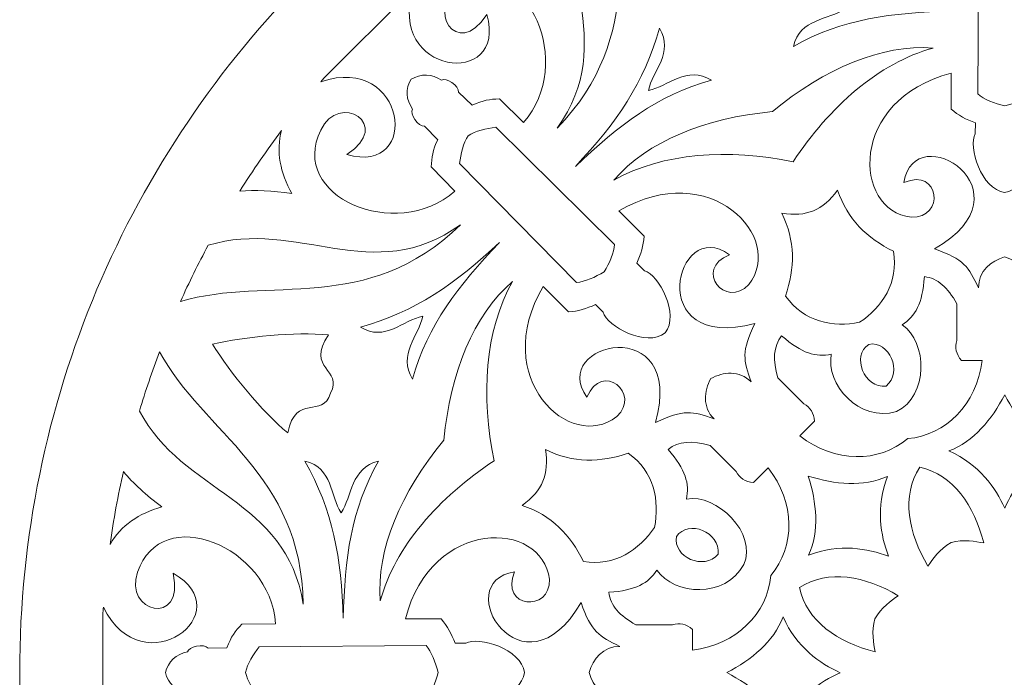
# Model space of a CAD drawing. Units: centimetres. Extents: x -10.4 to 10.5, y -13.8 to 13.1.
# Drawn here: x 1.4 to 5.1, y 7.3 to 9.9 of the extents above; entities that cross this region are included whole.
import ezdxf

# ---------------------------------------------------------------- set-up
doc = ezdxf.new("R2010")
doc.units = ezdxf.units.CM
doc.header["$MEASUREMENT"] = 0
doc.layers.add('PLAN_1', color=7, linetype='Continuous')

msp = doc.modelspace()

# ---------------------------------------------------------------- linework, layer by layer
at = {"layer": 'PLAN_1', "color": 177, "lineweight": 20}
msp.add_open_spline([(5.12834, 11.11691), (6.1634, 11.11691), (7.10051, 10.69756), (7.77904, 10.0195), (7.77904, 10.0195), (7.77904, 10.0195), (7.78093, 10.01761), (7.78093, 10.01761), (7.78093, 10.01761), (8.45899, 9.33908), (8.87834, 8.40197), (8.87834, 7.36691), (8.87834, 7.36691), (8.87834, 6.33185), (8.45899, 5.39475), (7.78093, 4.7162), (7.78093, 4.7162), (7.78093, 4.7162), (7.77904, 4.71432), (7.77904, 4.71432), (7.77904, 4.71432), (7.10051, 4.03626), (6.16339, 3.61691), (5.12834, 3.61691), (5.12834, 3.61691), (4.09328, 3.61691), (3.15618, 4.03626), (2.47764, 4.71432), (2.47764, 4.71432), (2.47764, 4.71432), (2.47575, 4.7162), (2.47575, 4.7162), (2.47575, 4.7162), (1.79769, 5.39475), (1.37834, 6.33185), (1.37834, 7.36691), (1.37834, 7.36691), (1.37834, 8.40197), (1.79769, 9.33908), (2.47575, 10.01761), (2.47575, 10.01761), (2.47575, 10.01761), (2.47764, 10.0195), (2.47764, 10.0195), (2.47764, 10.0195), (3.15618, 10.69756), (4.09329, 11.11691), (5.12834, 11.11691)], degree=3, knots=[0, 0, 0, 0, 0.0769231, 0.0769231, 0.0769231, 0.0769231, 0.1538462, 0.1538462, 0.1538462, 0.1538462, 0.2307692, 0.2307692, 0.2307692, 0.2307692, 0.3076923, 0.3076923, 0.3076923, 0.3076923, 0.3846154, 0.3846154, 0.3846154, 0.3846154, 0.4615385, 0.4615385, 0.4615385, 0.4615385, 0.5384615, 0.5384615, 0.5384615, 0.5384615, 0.6153846, 0.6153846, 0.6153846, 0.6153846, 0.6923077, 0.6923077, 0.6923077, 0.6923077, 0.7692308, 0.7692308, 0.7692308, 0.7692308, 0.8461538, 0.8461538, 0.8461538, 0.8461538, 1, 1, 1, 1], dxfattribs=at)
at = {"layer": 'PLAN_1', "color": 250, "lineweight": 20}
for points, knots in [([(3.71727, 10.5051), (3.61718, 10.16765), (3.77179, 9.79547), (3.42493, 9.43942), (3.42493, 9.43942), (3.66531, 9.77217), (3.39895, 10.0606), (3.50331, 10.39962), (3.50331, 10.39962), (3.57323, 10.43716), (3.64457, 10.47237), (3.71727, 10.5051)], [0, 0, 0, 0, 0.25, 0.25, 0.25, 0.25, 0.5, 0.5, 0.5, 0.5, 1, 1, 1, 1]), ([(5.1298, 9.52383), (5.16729, 9.53322), (5.2095, 9.54922), (5.23193, 9.56971), (5.23193, 9.56971), (5.23193, 9.56971), (5.22764, 10.20474), (5.22764, 10.20474), (5.22764, 10.20474), (5.19924, 10.22676), (5.16125, 10.25106), (5.1298, 10.2567), (5.1298, 10.2567), (5.09838, 10.25106), (5.06021, 10.22676), (5.03185, 10.20474), (5.03185, 10.20474), (5.03185, 10.20474), (5.02752, 9.56971), (5.02752, 9.56971), (5.02752, 9.56971), (5.04994, 9.54922), (5.09233, 9.53322), (5.1298, 9.52383)], [0, 0, 0, 0, 0.1428571, 0.1428571, 0.1428571, 0.1428571, 0.2857143, 0.2857143, 0.2857143, 0.2857143, 0.4285714, 0.4285714, 0.4285714, 0.4285714, 0.5714286, 0.5714286, 0.5714286, 0.5714286, 0.7142857, 0.7142857, 0.7142857, 0.7142857, 1, 1, 1, 1]), ([(2.52546, 9.61641), (2.85121, 9.72572), (2.91116, 9.25772), (2.62425, 9.33887), (2.62425, 9.33887), (2.80262, 9.45414), (2.5926, 9.57875), (2.52539, 9.43161), (2.52539, 9.43161), (2.39913, 9.18082), (2.81067, 9.00298), (3.03554, 9.19927), (3.03554, 9.19927), (3.03554, 9.19927), (2.94605, 9.29161), (2.94605, 9.29161), (2.94605, 9.29161), (2.94809, 9.32878), (2.95045, 9.35418), (2.97061, 9.39551), (2.97061, 9.39551), (2.97061, 9.39551), (2.92019, 9.44657), (2.92019, 9.44657), (2.92019, 9.44657), (2.89651, 9.44291), (2.86085, 9.49626), (2.87476, 9.51177), (2.87476, 9.51177), (2.8489, 9.54635), (2.84711, 9.59044), (2.86929, 9.62564), (2.86929, 9.62564), (2.90452, 9.6478), (2.95023, 9.64761), (2.98479, 9.62172), (2.98479, 9.62172), (3.0003, 9.63566), (3.05364, 9.6), (3.05001, 9.57633), (3.05001, 9.57633), (3.05001, 9.57633), (3.10189, 9.52669), (3.10189, 9.52669), (3.10189, 9.52669), (3.14323, 9.54686), (3.16863, 9.54922), (3.20582, 9.55125), (3.20582, 9.55125), (3.20582, 9.55125), (3.29735, 9.46092), (3.29735, 9.46092), (3.29735, 9.46092), (3.49368, 9.6857), (3.31592, 10.09719), (3.06501, 9.97103), (3.06501, 9.97103), (2.91786, 9.90384), (3.04244, 9.69385), (3.15779, 9.87217), (3.15779, 9.87217), (3.23892, 9.58524), (2.76916, 9.64387), (2.87872, 9.9696), (2.87872, 9.9696), (2.87358, 9.96515), (2.86848, 9.96064), (2.86337, 9.95617), (2.86337, 9.95617), (2.86337, 9.95617), (2.53943, 9.63237), (2.53943, 9.63237), (2.53943, 9.63237), (2.53477, 9.62706), (2.53009, 9.62176), (2.52546, 9.61641)], [0, 0, 0, 0, 0.05, 0.05, 0.05, 0.05, 0.1, 0.1, 0.1, 0.1, 0.15, 0.15, 0.15, 0.15, 0.2, 0.2, 0.2, 0.2, 0.25, 0.25, 0.25, 0.25, 0.3, 0.3, 0.3, 0.3, 0.35, 0.35, 0.35, 0.35, 0.4, 0.4, 0.4, 0.4, 0.45, 0.45, 0.45, 0.45, 0.5, 0.5, 0.5, 0.5, 0.55, 0.55, 0.55, 0.55, 0.6, 0.6, 0.6, 0.6, 0.65, 0.65, 0.65, 0.65, 0.7, 0.7, 0.7, 0.7, 0.75, 0.75, 0.75, 0.75, 0.8, 0.8, 0.8, 0.8, 0.85, 0.85, 0.85, 0.85, 0.9, 0.9, 0.9, 0.9, 1, 1, 1, 1]), ([(4.92719, 9.88512), (4.69968, 9.87926), (4.51129, 9.85632), (4.32501, 9.75096), (4.32501, 9.75096), (4.35009, 9.85717), (4.45857, 9.8512), (4.52199, 9.89318), (4.52199, 9.89318), (4.45857, 9.93517), (4.35009, 9.92485), (4.32501, 10.03105), (4.32501, 10.03105), (4.51129, 9.9257), (4.69968, 9.89098), (4.92719, 9.88512)], [0, 0, 0, 0, 0.2, 0.2, 0.2, 0.2, 0.4, 0.4, 0.4, 0.4, 0.6, 0.6, 0.6, 0.6, 1, 1, 1, 1]), ([(3.49493, 9.294), (3.66, 9.45068), (3.80654, 9.5645), (4.01277, 9.62168), (4.01277, 9.62168), (3.91995, 9.67905), (3.84742, 9.59816), (3.77291, 9.58303), (3.77291, 9.58303), (3.78804, 9.65754), (3.87206, 9.72694), (3.81469, 9.81977), (3.81469, 9.81977), (3.75746, 9.61359), (3.65173, 9.45896), (3.49493, 9.294)], [0, 0, 0, 0, 0.2, 0.2, 0.2, 0.2, 0.4, 0.4, 0.4, 0.4, 0.6, 0.6, 0.6, 0.6, 1, 1, 1, 1]), ([(4.32412, 9.31143), (4.07837, 9.36219), (3.82792, 9.34677), (3.64126, 9.24109), (3.64126, 9.24109), (3.77005, 9.39016), (3.98752, 9.47768), (4.24511, 9.50253), (4.24511, 9.50253), (4.44483, 9.66701), (4.6604, 9.75882), (4.85691, 9.74444), (4.85691, 9.74444), (4.65014, 9.68724), (4.46204, 9.52105), (4.32412, 9.31143)], [0, 0, 0, 0, 0.2, 0.2, 0.2, 0.2, 0.4, 0.4, 0.4, 0.4, 0.6, 0.6, 0.6, 0.6, 1, 1, 1, 1]), ([(5.1297, 8.94918), (5.18146, 8.93444), (5.23003, 8.89588), (5.22939, 8.83164), (5.22939, 8.83164), (5.26741, 8.91126), (5.28368, 8.94021), (5.39681, 8.97978), (5.39681, 8.97978), (5.01511, 9.19897), (5.47342, 9.48659), (5.51341, 9.23266), (5.51341, 9.23266), (5.37457, 9.29113), (5.35679, 9.09502), (5.48537, 9.10039), (5.48537, 9.10039), (5.70967, 9.12713), (5.72494, 9.5471), (5.33347, 9.64847), (5.33347, 9.64847), (5.33347, 9.64847), (5.33354, 9.51175), (5.33354, 9.51175), (5.33354, 9.51175), (5.30661, 9.48906), (5.27549, 9.47207), (5.24141, 9.45925), (5.24141, 9.45925), (5.24141, 9.45925), (5.24159, 9.41809), (5.24159, 9.41809), (5.24159, 9.41809), (5.26916, 9.37015), (5.21937, 9.2061), (5.12967, 9.19502), (5.12967, 9.19502), (5.04, 9.2061), (4.99032, 9.37015), (5.0179, 9.41809), (5.0179, 9.41809), (5.0179, 9.41809), (5.01804, 9.45925), (5.01804, 9.45925), (5.01804, 9.45925), (4.98395, 9.47207), (4.95286, 9.48906), (4.92594, 9.51175), (4.92594, 9.51175), (4.92594, 9.51175), (4.92601, 9.64847), (4.92601, 9.64847), (4.92601, 9.64847), (4.53454, 9.5471), (4.54981, 9.12713), (4.77407, 9.10039), (4.77407, 9.10039), (4.90269, 9.09502), (4.88491, 9.29113), (4.74607, 9.23266), (4.74607, 9.23266), (4.78605, 9.48659), (5.24434, 9.19897), (4.86263, 8.97978), (4.86263, 8.97978), (4.9758, 8.94021), (4.99207, 8.91126), (5.03009, 8.83164), (5.03009, 8.83164), (5.02945, 8.89588), (5.07791, 8.93444), (5.1297, 8.94918)], [0, 0, 0, 0, 0.0526316, 0.0526316, 0.0526316, 0.0526316, 0.1052632, 0.1052632, 0.1052632, 0.1052632, 0.1578947, 0.1578947, 0.1578947, 0.1578947, 0.2105263, 0.2105263, 0.2105263, 0.2105263, 0.2631579, 0.2631579, 0.2631579, 0.2631579, 0.3157895, 0.3157895, 0.3157895, 0.3157895, 0.3684211, 0.3684211, 0.3684211, 0.3684211, 0.4210526, 0.4210526, 0.4210526, 0.4210526, 0.4736842, 0.4736842, 0.4736842, 0.4736842, 0.5263158, 0.5263158, 0.5263158, 0.5263158, 0.5789474, 0.5789474, 0.5789474, 0.5789474, 0.6315789, 0.6315789, 0.6315789, 0.6315789, 0.6842105, 0.6842105, 0.6842105, 0.6842105, 0.7368421, 0.7368421, 0.7368421, 0.7368421, 0.7894737, 0.7894737, 0.7894737, 0.7894737, 0.8421053, 0.8421053, 0.8421053, 0.8421053, 0.8947368, 0.8947368, 0.8947368, 0.8947368, 1, 1, 1, 1]), ([(2.21661, 9.19988), (2.27398, 9.20501), (2.33982, 9.20173), (2.41469, 9.19057), (2.41469, 9.19057), (2.37036, 9.26853), (2.35447, 9.35246), (2.3758, 9.43082), (2.3758, 9.43082), (2.31971, 9.35614), (2.26659, 9.2791), (2.21661, 9.19988)], [0, 0, 0, 0, 0.25, 0.25, 0.25, 0.25, 0.5, 0.5, 0.5, 0.5, 1, 1, 1, 1]), ([(3.60438, 8.89226), (3.62423, 8.9254), (3.64279, 8.96659), (3.64419, 8.99692), (3.64419, 8.99692), (3.64419, 8.99692), (3.19202, 9.44297), (3.19202, 9.44297), (3.19202, 9.44297), (3.15636, 9.43846), (3.11233, 9.42878), (3.08611, 9.41055), (3.08611, 9.41055), (3.06783, 9.38436), (3.05807, 9.34021), (3.05353, 9.30454), (3.05353, 9.30454), (3.05353, 9.30454), (3.49961, 8.85242), (3.49961, 8.85242), (3.49961, 8.85242), (3.52994, 8.85379), (3.57122, 8.87242), (3.60438, 8.89226)], [0, 0, 0, 0, 0.1428571, 0.1428571, 0.1428571, 0.1428571, 0.2857143, 0.2857143, 0.2857143, 0.2857143, 0.4285714, 0.4285714, 0.4285714, 0.4285714, 0.5714286, 0.5714286, 0.5714286, 0.5714286, 0.7142857, 0.7142857, 0.7142857, 0.7142857, 1, 1, 1, 1]), ([(4.01069, 8.48582), (4.05773, 8.51198), (4.11936, 8.51904), (4.16431, 8.47317), (4.16431, 8.47317), (4.13491, 8.55635), (4.12594, 8.58833), (4.17798, 8.69627), (4.17798, 8.69627), (3.75303, 8.58149), (3.8737, 9.10882), (4.08158, 8.95752), (4.08158, 8.95752), (3.94206, 8.90072), (4.06817, 8.74949), (4.1553, 8.84417), (4.1553, 8.84417), (4.295, 9.02164), (4.00876, 9.32941), (3.66025, 9.12439), (3.66025, 9.12439), (3.66025, 9.12439), (3.757, 9.02775), (3.757, 9.02775), (3.757, 9.02775), (3.75399, 8.99264), (3.74405, 8.95867), (3.72899, 8.9255), (3.72899, 8.9255), (3.72899, 8.9255), (3.75822, 8.89652), (3.75822, 8.89652), (3.75822, 8.89652), (3.81161, 8.88209), (3.89241, 8.73088), (3.83683, 8.65967), (3.83683, 8.65967), (3.76558, 8.60411), (3.61443, 8.68501), (3.60001, 8.7384), (3.60001, 8.7384), (3.60001, 8.7384), (3.57104, 8.76762), (3.57104, 8.76762), (3.57104, 8.76762), (3.53785, 8.75258), (3.50387, 8.74262), (3.46875, 8.73966), (3.46875, 8.73966), (3.46875, 8.73966), (3.3721, 8.83638), (3.3721, 8.83638), (3.3721, 8.83638), (3.16698, 8.48796), (3.47476, 8.20176), (3.65231, 8.34139), (3.65231, 8.34139), (3.74702, 8.42849), (3.59579, 8.55461), (3.53892, 8.41514), (3.53892, 8.41514), (3.38763, 8.62297), (3.91516, 8.74352), (3.8002, 8.3187), (3.8002, 8.3187), (3.90822, 8.37071), (3.94023, 8.36173), (4.02339, 8.3323), (4.02339, 8.3323), (3.97754, 8.37726), (3.98451, 8.43882), (4.01069, 8.48582)], [0, 0, 0, 0, 0.0526316, 0.0526316, 0.0526316, 0.0526316, 0.1052632, 0.1052632, 0.1052632, 0.1052632, 0.1578947, 0.1578947, 0.1578947, 0.1578947, 0.2105263, 0.2105263, 0.2105263, 0.2105263, 0.2631579, 0.2631579, 0.2631579, 0.2631579, 0.3157895, 0.3157895, 0.3157895, 0.3157895, 0.3684211, 0.3684211, 0.3684211, 0.3684211, 0.4210526, 0.4210526, 0.4210526, 0.4210526, 0.4736842, 0.4736842, 0.4736842, 0.4736842, 0.5263158, 0.5263158, 0.5263158, 0.5263158, 0.5789474, 0.5789474, 0.5789474, 0.5789474, 0.6315789, 0.6315789, 0.6315789, 0.6315789, 0.6842105, 0.6842105, 0.6842105, 0.6842105, 0.7368421, 0.7368421, 0.7368421, 0.7368421, 0.7894737, 0.7894737, 0.7894737, 0.7894737, 0.8421053, 0.8421053, 0.8421053, 0.8421053, 0.8947368, 0.8947368, 0.8947368, 0.8947368, 1, 1, 1, 1]), ([(4.57725, 8.70036), (4.47656, 8.68048), (4.36447, 8.70134), (4.2949, 8.80039), (4.2949, 8.80039), (4.33084, 8.90576), (4.33342, 9.01088), (4.28081, 9.11558), (4.28081, 9.11558), (4.37566, 9.10087), (4.43675, 9.12617), (4.49337, 9.20359), (4.49337, 9.20359), (4.53021, 9.09237), (4.60639, 9.01986), (4.70633, 8.97076), (4.70633, 8.97076), (4.72718, 8.85155), (4.66248, 8.75746), (4.57725, 8.70036)], [0, 0, 0, 0, 0.1666667, 0.1666667, 0.1666667, 0.1666667, 0.3333333, 0.3333333, 0.3333333, 0.3333333, 0.5, 0.5, 0.5, 0.5, 0.6666667, 0.6666667, 0.6666667, 0.6666667, 1, 1, 1, 1]), ([(2.09613, 8.99338), (2.43548, 9.09804), (2.72403, 8.8313), (3.05703, 9.0717), (3.05703, 9.0717), (2.70063, 8.72481), (2.32818, 8.87974), (1.99048, 8.77943), (1.99048, 8.77943), (2.02326, 8.85214), (2.05854, 8.92347), (2.09613, 8.99338)], [0, 0, 0, 0, 0.25, 0.25, 0.25, 0.25, 0.5, 0.5, 0.5, 0.5, 1, 1, 1, 1]), ([(3.20561, 9.00457), (3.04884, 8.8396), (2.93185, 8.69021), (2.87462, 8.48401), (2.87462, 8.48401), (2.81725, 8.57686), (2.89819, 8.64935), (2.91332, 8.72385), (2.91332, 8.72385), (2.83882, 8.70872), (2.76936, 8.62473), (2.67654, 8.68209), (2.67654, 8.68209), (2.88277, 8.73927), (3.04058, 8.84787), (3.20561, 9.00457)], [0, 0, 0, 0, 0.2, 0.2, 0.2, 0.2, 0.4, 0.4, 0.4, 0.4, 0.6, 0.6, 0.6, 0.6, 1, 1, 1, 1]), ([(3.18486, 8.17272), (2.97516, 8.03494), (2.80866, 7.84649), (2.75133, 7.63983), (2.75133, 7.63983), (2.73702, 7.83627), (2.82898, 8.05176), (2.99357, 8.25137), (2.99357, 8.25137), (3.0185, 8.50886), (3.10625, 8.72667), (3.25536, 8.8554), (3.25536, 8.8554), (3.14964, 8.66878), (3.13415, 8.41842), (3.18486, 8.17272)], [0, 0, 0, 0, 0.2, 0.2, 0.2, 0.2, 0.4, 0.4, 0.4, 0.4, 0.6, 0.6, 0.6, 0.6, 1, 1, 1, 1]), ([(4.76066, 8.25746), (4.64953, 8.16438), (4.48386, 8.16387), (4.35012, 8.26774), (4.35012, 8.26774), (4.35012, 8.26774), (4.40603, 8.3236), (4.40603, 8.3236), (4.40603, 8.3236), (4.40352, 8.35498), (4.38908, 8.37657), (4.36429, 8.38965), (4.36429, 8.38965), (4.36429, 8.38965), (4.26546, 8.48847), (4.26546, 8.48847), (4.26546, 8.48847), (4.24679, 8.5569), (4.24768, 8.60827), (4.28009, 8.64893), (4.28009, 8.64893), (4.35781, 8.58101), (4.41104, 8.56702), (4.46955, 8.57868), (4.46955, 8.57868), (4.44712, 8.46467), (4.57503, 8.31956), (4.71817, 8.36007), (4.71817, 8.36007), (4.83988, 8.42045), (4.83613, 8.62572), (4.73963, 8.69051), (4.73963, 8.69051), (4.78927, 8.72363), (4.81699, 8.77115), (4.82393, 8.87411), (4.82393, 8.87411), (4.87558, 8.86825), (4.91256, 8.83255), (4.94776, 8.77095), (4.94776, 8.77095), (4.94776, 8.77095), (4.94776, 8.63124), (4.94776, 8.63124), (4.94776, 8.63124), (4.93946, 8.60447), (4.94451, 8.579), (4.96496, 8.55504), (4.96496, 8.55504), (4.96496, 8.55504), (5.04397, 8.55502), (5.04397, 8.55502), (5.04397, 8.55502), (5.02287, 8.38706), (4.90512, 8.27018), (4.76066, 8.25746)], [0, 0, 0, 0, 0.0666667, 0.0666667, 0.0666667, 0.0666667, 0.1333333, 0.1333333, 0.1333333, 0.1333333, 0.2, 0.2, 0.2, 0.2, 0.2666667, 0.2666667, 0.2666667, 0.2666667, 0.3333333, 0.3333333, 0.3333333, 0.3333333, 0.4, 0.4, 0.4, 0.4, 0.4666667, 0.4666667, 0.4666667, 0.4666667, 0.5333333, 0.5333333, 0.5333333, 0.5333333, 0.6, 0.6, 0.6, 0.6, 0.6666667, 0.6666667, 0.6666667, 0.6666667, 0.7333333, 0.7333333, 0.7333333, 0.7333333, 0.8, 0.8, 0.8, 0.8, 0.8666667, 0.8666667, 0.8666667, 0.8666667, 1, 1, 1, 1]), ([(2.56241, 8.43036), (2.53132, 8.33048), (2.43021, 8.43351), (2.3992, 8.2794), (2.3992, 8.2794), (2.30281, 8.35924), (2.17913, 8.50907), (2.11245, 8.61683), (2.11245, 8.61683), (2.23585, 8.64584), (2.42928, 8.66424), (2.5539, 8.65251), (2.5539, 8.65251), (2.46676, 8.52166), (2.61113, 8.52292), (2.56241, 8.43036)], [0, 0, 0, 0, 0.2, 0.2, 0.2, 0.2, 0.4, 0.4, 0.4, 0.4, 0.6, 0.6, 0.6, 0.6, 1, 1, 1, 1]), ([(4.678, 8.45706), (4.59424, 8.4499), (4.54563, 8.57176), (4.61201, 8.61639), (4.61201, 8.61639), (4.69052, 8.63176), (4.74227, 8.51121), (4.678, 8.45706)], [0, 0, 0, 0, 0.3333333, 0.3333333, 0.3333333, 0.3333333, 1, 1, 1, 1]), ([(1.91112, 8.58826), (2.07877, 8.27846), (2.45171, 8.12454), (2.45807, 7.62725), (2.45807, 7.62725), (2.39284, 8.03279), (2.00001, 8.04832), (1.83433, 8.36252), (1.83433, 8.36252), (1.85739, 8.43891), (1.88299, 8.51422), (1.91112, 8.58826)], [0, 0, 0, 0, 0.25, 0.25, 0.25, 0.25, 0.5, 0.5, 0.5, 0.5, 1, 1, 1, 1]), ([(5.12978, 7.99261), (5.16479, 8.07023), (5.22588, 8.15875), (5.34191, 8.21047), (5.34191, 8.21047), (5.24699, 8.24691), (5.17909, 8.32973), (5.12978, 8.42445), (5.12978, 8.42445), (5.08045, 8.32973), (5.01246, 8.24691), (4.91757, 8.21047), (4.91757, 8.21047), (5.0336, 8.15875), (5.09472, 8.07023), (5.12978, 7.99261)], [0, 0, 0, 0, 0.2, 0.2, 0.2, 0.2, 0.4, 0.4, 0.4, 0.4, 0.6, 0.6, 0.6, 0.6, 1, 1, 1, 1]), ([(3.79605, 7.91954), (3.73893, 7.83433), (3.64451, 7.76907), (3.5253, 7.78998), (3.5253, 7.78998), (3.47622, 7.88994), (3.40372, 7.96611), (3.29249, 8.003), (3.29249, 8.003), (3.36999, 8.05961), (3.39549, 8.12124), (3.3808, 8.21596), (3.3808, 8.21596), (3.48549, 8.16338), (3.59064, 8.16588), (3.69605, 8.20182), (3.69605, 8.20182), (3.79513, 8.13226), (3.81598, 8.02019), (3.79605, 7.91954)], [0, 0, 0, 0, 0.1666667, 0.1666667, 0.1666667, 0.1666667, 0.3333333, 0.3333333, 0.3333333, 0.3333333, 0.5, 0.5, 0.5, 0.5, 0.6666667, 0.6666667, 0.6666667, 0.6666667, 1, 1, 1, 1]), ([(4.23903, 7.73606), (4.22623, 7.59167), (4.10898, 7.47325), (3.94095, 7.45222), (3.94095, 7.45222), (3.94095, 7.45222), (3.94098, 7.53123), (3.94098, 7.53123), (3.94098, 7.53123), (3.91702, 7.55167), (3.89155, 7.55672), (3.86476, 7.54847), (3.86476, 7.54847), (3.86476, 7.54847), (3.72502, 7.54854), (3.72502, 7.54854), (3.72502, 7.54854), (3.66343, 7.58373), (3.62774, 7.62072), (3.62191, 7.67239), (3.62191, 7.67239), (3.72488, 7.67925), (3.77241, 7.70695), (3.80557, 7.75657), (3.80557, 7.75657), (3.87034, 7.66007), (4.06602, 7.64855), (4.13601, 7.77761), (4.13601, 7.77761), (4.18928, 7.89636), (4.03183, 8.04956), (3.91781, 8.02718), (3.91781, 8.02718), (3.92947, 8.08569), (3.91548, 8.1389), (3.84756, 8.21659), (3.84756, 8.21659), (3.88823, 8.24897), (3.93962, 8.24986), (4.00808, 8.23118), (4.00808, 8.23118), (4.00808, 8.23118), (4.10687, 8.13236), (4.10687, 8.13236), (4.10687, 8.13236), (4.11996, 8.10757), (4.14156, 8.09315), (4.17294, 8.09065), (4.17294, 8.09065), (4.17294, 8.09065), (4.22884, 8.14651), (4.22884, 8.14651), (4.22884, 8.14651), (4.3327, 8.0128), (4.33217, 7.84714), (4.23903, 7.73606)], [0, 0, 0, 0, 0.0666667, 0.0666667, 0.0666667, 0.0666667, 0.1333333, 0.1333333, 0.1333333, 0.1333333, 0.2, 0.2, 0.2, 0.2, 0.2666667, 0.2666667, 0.2666667, 0.2666667, 0.3333333, 0.3333333, 0.3333333, 0.3333333, 0.4, 0.4, 0.4, 0.4, 0.4666667, 0.4666667, 0.4666667, 0.4666667, 0.5333333, 0.5333333, 0.5333333, 0.5333333, 0.6, 0.6, 0.6, 0.6, 0.6666667, 0.6666667, 0.6666667, 0.6666667, 0.7333333, 0.7333333, 0.7333333, 0.7333333, 0.8, 0.8, 0.8, 0.8, 0.8666667, 0.8666667, 0.8666667, 0.8666667, 1, 1, 1, 1]), ([(2.61044, 7.57386), (2.61642, 7.80132), (2.63959, 7.98541), (2.74507, 8.17161), (2.74507, 8.17161), (2.63884, 8.14658), (2.64475, 8.0381), (2.60272, 7.97474), (2.60272, 7.97474), (2.56073, 8.03813), (2.5711, 8.14661), (2.46491, 8.17173), (2.46491, 8.17173), (2.57017, 7.98545), (2.60468, 7.80132), (2.61044, 7.57386)], [0, 0, 0, 0, 0.2, 0.2, 0.2, 0.2, 0.4, 0.4, 0.4, 0.4, 0.6, 0.6, 0.6, 0.6, 1, 1, 1, 1]), ([(4.92537, 7.86146), (4.88227, 7.83732), (4.85505, 7.79787), (4.83734, 7.77218), (4.83734, 7.77218), (4.76231, 7.89731), (4.73527, 8.0389), (4.80651, 8.14825), (4.80651, 8.14825), (4.93423, 8.12131), (5.01447, 8.00171), (5.04987, 7.86019), (5.04987, 7.86019), (5.01922, 7.86586), (4.97294, 7.87487), (4.92537, 7.86146)], [0, 0, 0, 0, 0.2, 0.2, 0.2, 0.2, 0.4, 0.4, 0.4, 0.4, 0.6, 0.6, 0.6, 0.6, 1, 1, 1, 1]), ([(1.72234, 7.8549), (1.76252, 7.92601), (1.83315, 7.97376), (1.92003, 7.9976), (1.92003, 7.9976), (1.85932, 8.04246), (1.81041, 8.08725), (1.77344, 8.1321), (1.77344, 8.1321), (1.75274, 8.04104), (1.73565, 7.94858), (1.72234, 7.8549)], [0, 0, 0, 0, 0.25, 0.25, 0.25, 0.25, 0.5, 0.5, 0.5, 0.5, 1, 1, 1, 1]), ([(4.68723, 7.80941), (4.65715, 7.88906), (4.63773, 7.99483), (4.68319, 8.11344), (4.68319, 8.11344), (4.5903, 8.07212), (4.48371, 8.08269), (4.38185, 8.1148), (4.38185, 8.1148), (4.41397, 8.01296), (4.42448, 7.90634), (4.3831, 7.81349), (4.3831, 7.81349), (4.50178, 7.85894), (4.60758, 7.83951), (4.68723, 7.80941)], [0, 0, 0, 0, 0.2, 0.2, 0.2, 0.2, 0.4, 0.4, 0.4, 0.4, 0.6, 0.6, 0.6, 0.6, 1, 1, 1, 1]), ([(1.69694, 7.11737), (1.8502, 7.42405), (2.22298, 7.13562), (1.96277, 6.99034), (1.96277, 6.99034), (2.00748, 7.19793), (1.7708, 7.13768), (1.82724, 6.98609), (1.82724, 6.98609), (1.9153, 6.71945), (2.33214, 6.88449), (2.35246, 7.18224), (2.35246, 7.18224), (2.35246, 7.18224), (2.22383, 7.1843), (2.22383, 7.1843), (2.22383, 7.1843), (2.19901, 7.21204), (2.1827, 7.23169), (2.16779, 7.27519), (2.16779, 7.27519), (2.16779, 7.27519), (2.09597, 7.27564), (2.09597, 7.27564), (2.09597, 7.27564), (2.0818, 7.25633), (2.01885, 7.26886), (2.01775, 7.2897), (2.01775, 7.2897), (1.97501, 7.29587), (1.9426, 7.32579), (1.93341, 7.36637), (1.93341, 7.36637), (1.94263, 7.40691), (1.97508, 7.43906), (2.01785, 7.44519), (2.01785, 7.44519), (2.01896, 7.46602), (2.08191, 7.4785), (2.09607, 7.45915), (2.09607, 7.45915), (2.09607, 7.45915), (2.16785, 7.46068), (2.16785, 7.46068), (2.16785, 7.46068), (2.18284, 7.50418), (2.19916, 7.5238), (2.22401, 7.55152), (2.22401, 7.55152), (2.22401, 7.55152), (2.35263, 7.55231), (2.35263, 7.55231), (2.35263, 7.55231), (2.33261, 7.85006), (1.91595, 8.01551), (1.82764, 7.74898), (1.82764, 7.74898), (1.77106, 7.59745), (2.00766, 7.53697), (1.96313, 7.7446), (1.96313, 7.7446), (2.22337, 7.59899), (1.84973, 7.30857), (1.69692, 7.61622), (1.69692, 7.61622), (1.69643, 7.60947), (1.69596, 7.60269), (1.69551, 7.59594), (1.69551, 7.59594), (1.69551, 7.59594), (1.69528, 7.14113), (1.69528, 7.14113), (1.69528, 7.14113), (1.6958, 7.1332), (1.69637, 7.12528), (1.69694, 7.11737)], [0, 0, 0, 0, 0.05, 0.05, 0.05, 0.05, 0.1, 0.1, 0.1, 0.1, 0.15, 0.15, 0.15, 0.15, 0.2, 0.2, 0.2, 0.2, 0.25, 0.25, 0.25, 0.25, 0.3, 0.3, 0.3, 0.3, 0.35, 0.35, 0.35, 0.35, 0.4, 0.4, 0.4, 0.4, 0.45, 0.45, 0.45, 0.45, 0.5, 0.5, 0.5, 0.5, 0.55, 0.55, 0.55, 0.55, 0.6, 0.6, 0.6, 0.6, 0.65, 0.65, 0.65, 0.65, 0.7, 0.7, 0.7, 0.7, 0.75, 0.75, 0.75, 0.75, 0.8, 0.8, 0.8, 0.8, 0.85, 0.85, 0.85, 0.85, 0.9, 0.9, 0.9, 0.9, 1, 1, 1, 1]), ([(3.54665, 7.36665), (3.56142, 7.41838), (3.60001, 7.46691), (3.66425, 7.46625), (3.66425, 7.46625), (3.58467, 7.50427), (3.5557, 7.52057), (3.51618, 7.63373), (3.51618, 7.63373), (3.29674, 7.25225), (3.00929, 7.71052), (3.26326, 7.75039), (3.26326, 7.75039), (3.20475, 7.61162), (3.4009, 7.59376), (3.3956, 7.72232), (3.3956, 7.72232), (3.36892, 7.94655), (2.94887, 7.96201), (2.84729, 7.5707), (2.84729, 7.5707), (2.84729, 7.5707), (2.98403, 7.5707), (2.98403, 7.5707), (2.98403, 7.5707), (3.00671, 7.54378), (3.0237, 7.51267), (3.0365, 7.47859), (3.0365, 7.47859), (3.0365, 7.47859), (3.07767, 7.47874), (3.07767, 7.47874), (3.07767, 7.47874), (3.12567, 7.50626), (3.28973, 7.4564), (3.30075, 7.36677), (3.30075, 7.36677), (3.28962, 7.27711), (3.12552, 7.22752), (3.07756, 7.25512), (3.07756, 7.25512), (3.07756, 7.25512), (3.0364, 7.25529), (3.0364, 7.25529), (3.0364, 7.25529), (3.02356, 7.22122), (3.00656, 7.19015), (2.98382, 7.16323), (2.98382, 7.16323), (2.98382, 7.16323), (2.84708, 7.16337), (2.84708, 7.16337), (2.84708, 7.16337), (2.9483, 6.77195), (3.36835, 6.787), (3.39525, 7.01123), (3.39525, 7.01123), (3.40065, 7.13976), (3.2045, 7.1221), (3.26291, 6.98328), (3.26291, 6.98328), (3.00893, 7.02339), (3.29685, 7.48139), (3.51593, 7.09969), (3.51593, 7.09969), (3.55556, 7.21277), (3.58452, 7.22906), (3.66417, 7.26702), (3.66417, 7.26702), (3.59991, 7.26641), (3.56135, 7.31489), (3.54665, 7.36665)], [0, 0, 0, 0, 0.0526316, 0.0526316, 0.0526316, 0.0526316, 0.1052632, 0.1052632, 0.1052632, 0.1052632, 0.1578947, 0.1578947, 0.1578947, 0.1578947, 0.2105263, 0.2105263, 0.2105263, 0.2105263, 0.2631579, 0.2631579, 0.2631579, 0.2631579, 0.3157895, 0.3157895, 0.3157895, 0.3157895, 0.3684211, 0.3684211, 0.3684211, 0.3684211, 0.4210526, 0.4210526, 0.4210526, 0.4210526, 0.4736842, 0.4736842, 0.4736842, 0.4736842, 0.5263158, 0.5263158, 0.5263158, 0.5263158, 0.5789474, 0.5789474, 0.5789474, 0.5789474, 0.6315789, 0.6315789, 0.6315789, 0.6315789, 0.6842105, 0.6842105, 0.6842105, 0.6842105, 0.7368421, 0.7368421, 0.7368421, 0.7368421, 0.7894737, 0.7894737, 0.7894737, 0.7894737, 0.8421053, 0.8421053, 0.8421053, 0.8421053, 0.8947368, 0.8947368, 0.8947368, 0.8947368, 1, 1, 1, 1]), ([(3.88003, 7.88477), (3.86466, 7.80629), (3.98483, 7.7536), (4.03902, 7.81785), (4.03902, 7.81785), (4.04621, 7.90157), (3.92467, 7.95113), (3.88003, 7.88477)], [0, 0, 0, 0, 0.3333333, 0.3333333, 0.3333333, 0.3333333, 1, 1, 1, 1]), ([(4.63511, 7.57134), (4.62167, 7.52379), (4.63032, 7.47664), (4.63598, 7.44596), (4.63598, 7.44596), (4.49441, 7.48147), (4.37516, 7.56251), (4.34826, 7.6902), (4.34826, 7.6902), (4.45764, 7.76142), (4.59928, 7.73435), (4.72443, 7.65931), (4.72443, 7.65931), (4.69874, 7.64161), (4.65926, 7.61442), (4.63511, 7.57134)], [0, 0, 0, 0, 0.2, 0.2, 0.2, 0.2, 0.4, 0.4, 0.4, 0.4, 0.6, 0.6, 0.6, 0.6, 1, 1, 1, 1]), ([(4.50346, 7.36626), (4.42584, 7.4013), (4.33731, 7.46239), (4.28564, 7.57843), (4.28564, 7.57843), (4.24915, 7.48357), (4.16628, 7.41572), (4.07153, 7.36648), (4.07153, 7.36648), (4.16621, 7.31712), (4.24905, 7.24913), (4.28542, 7.15423), (4.28542, 7.15423), (4.33725, 7.27022), (4.42581, 7.33127), (4.50346, 7.36626)], [0, 0, 0, 0, 0.2, 0.2, 0.2, 0.2, 0.4, 0.4, 0.4, 0.4, 0.6, 0.6, 0.6, 0.6, 1, 1, 1, 1]), ([(2.97184, 7.36702), (2.96246, 7.40451), (2.94648, 7.44673), (2.92602, 7.46918), (2.92602, 7.46918), (2.92602, 7.46918), (2.29083, 7.46519), (2.29083, 7.46519), (2.29083, 7.46519), (2.2688, 7.4368), (2.24447, 7.39883), (2.23879, 7.3674), (2.23879, 7.3674), (2.24444, 7.33599), (2.26872, 7.29783), (2.29072, 7.26942), (2.29072, 7.26942), (2.29072, 7.26942), (2.92595, 7.26481), (2.92595, 7.26481), (2.92595, 7.26481), (2.9464, 7.28724), (2.96242, 7.32958), (2.97184, 7.36702)], [0, 0, 0, 0, 0.1428571, 0.1428571, 0.1428571, 0.1428571, 0.2857143, 0.2857143, 0.2857143, 0.2857143, 0.4285714, 0.4285714, 0.4285714, 0.4285714, 0.5714286, 0.5714286, 0.5714286, 0.5714286, 0.7142857, 0.7142857, 0.7142857, 0.7142857, 1, 1, 1, 1])]:
    msp.add_open_spline(points, degree=3, knots=knots, dxfattribs=at)

doc.saveas('drawing.dxf')
